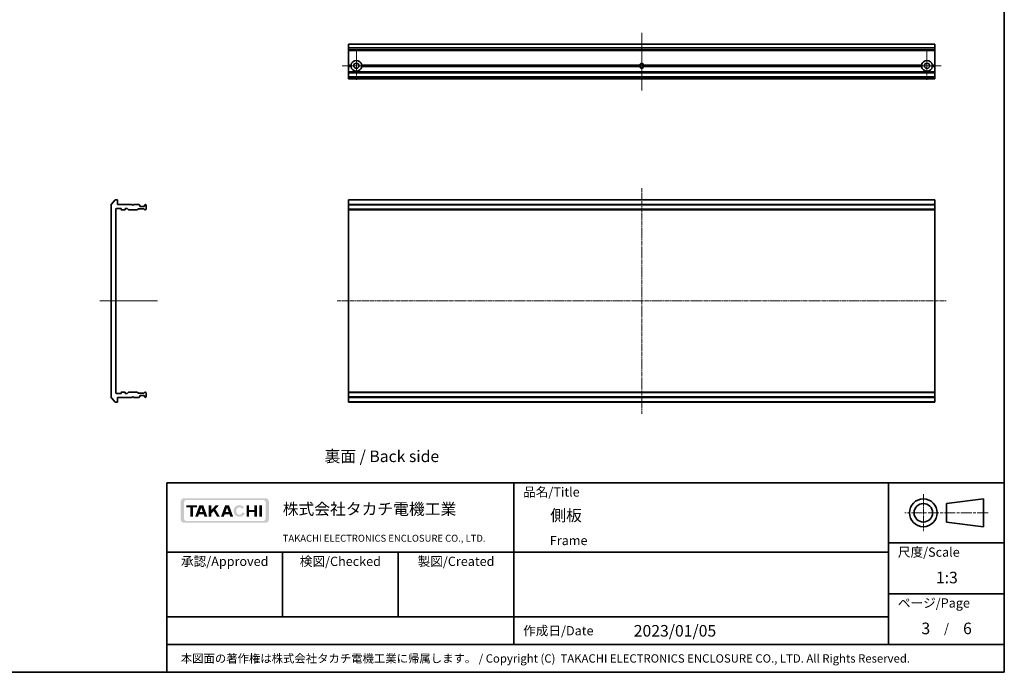
# Model space of a CAD drawing. Units: millimetres. Extents: x 7 to 7682, y 4 to 1409.
# Drawn here: x 2712 to 3351, y 4 to 427 of the extents above; entities that cross this region are included whole.
import ezdxf
from ezdxf.enums import TextEntityAlignment as Align

# ---------------------------------------------------------------- set-up
doc = ezdxf.new("R2010")
doc.units = ezdxf.units.MM
doc.header["$LTSCALE"] = 0.5
doc.linetypes.add('CHAIN', pattern=[0.35429999999999995, 0.2362, -0.0295, 0.0591, -0.0295])
for name, color, linetype, lineweight in [('Border (ISO)', 7, 'Continuous', 35), ('Center Mark (ISO)', 131, 'Continuous', 18), ('Centerline (ISO)', 131, 'Continuous', 18), ('Hatch (ISO)', 1, 'Continuous', 18), ('Symbol (ISO)', 7, 'Continuous', 18), ('Title (ISO)', 7, 'Continuous', 35), ('Visible (ISO)', 7, 'Continuous', 35), ('Visible Narrow (ISO)', 7, 'Continuous', 25)]:
    doc.layers.add(name, color=color, linetype=linetype, lineweight=lineweight)
doc.styles.add('Note Text (TK)', font='MS PGothic.ttf')
doc.styles.add('文字スタイル40', font='MS PGothic.ttf')
doc.styles.add('文字スタイル67', font='arial.ttf')

# ---------------------------------------------------------------- blocks, each defined once
blk = doc.blocks.new('図面枠 tk図枠')
at = {"layer": 'Border (ISO)'}
for p in [(405.4999999999999, 289), (14.50000000000001, 8.000000000000007)]:
    blk.add_line(p, (405.4999999999999, 8.000000000000007), dxfattribs=at)
blk = doc.blocks.new('表題欄 tk表題欄')
at = {"layer": 'Hatch (ISO)'}
h = blk.add_hatch(color=256, dxfattribs=at)
edge = h.paths.add_edge_path(flags=0)
edge.add_arc((95.444849922821, 237.346881026017), 0.5958259999999996, 269.9999999999897, 360)
edge.add_line((96.040675922821, 237.3468810260171), (96.04067592282095, 240.7585970260168))
edge.add_arc((95.44484992282096, 240.7585970260169), 0.5958259999999996, 0, 90.0000000000068)
edge.add_line((95.44484992282091, 241.3544230260169), (79.00658192282103, 241.3544230260169))
edge.add_arc((79.00658192282103, 240.7585970260169), 0.5958259999999996, 90, 180)
edge.add_line((78.41075592282102, 240.7585970260168), (78.41075592282081, 237.3468810260171))
edge.add_arc((79.00658192282081, 237.3468810260168), 0.5958259999999996, 180, 270.0000000000205)
edge.add_line((79.00658192282103, 236.7510550260168), (95.44484992282091, 236.751055026017))
edge = h.paths.add_edge_path()
edge.add_line((77.70882392282107, 241.0034570260169), (77.70882392282107, 237.1020210260171))
edge.add_arc((78.41075592282097, 237.102021026017), 0.7019319999998935, 180, 270.000000000008)
edge.add_line((78.41075592282105, 236.4000890260172), (96.04067592282101, 236.4000890260172))
edge.add_arc((96.040675922821, 237.102021026017), 0.7019319999998921, 270, 360)
edge.add_line((96.7426079228209, 237.1020210260171), (96.74260792282098, 241.0034570260169))
edge.add_arc((96.04067592282107, 241.003457026017), 0.7019319999998921, 0, 90.00000000000873)
edge.add_line((96.04067592282095, 241.705389026017), (78.41075592282105, 241.7053890260169))
edge.add_arc((78.41075592282105, 241.0034570260169), 0.7019319999999984, 90.00000000000072, 180)
for points in [[(78.94128592282102, 240.1954190260171), (78.94128592282102, 239.7056990260171), (79.79013392282097, 239.7056990260171), (79.79013392282097, 237.7060090260171), (80.37779792282102, 237.7060090260171), (80.37779792282102, 239.7056990260171), (81.22664592282104, 239.7056990260171), (81.22664592282104, 240.1954190260171)], [(85.55355153134052, 237.7060090260171), (84.81294043548178, 238.9396854897348), (84.28739592282106, 238.3724785432585), (84.28739592282106, 237.7060090260171), (83.76502792282103, 237.7060090260171), (83.76502792282103, 240.1954190260171), (84.28739592282106, 240.1954190260171), (84.28739592282106, 239.1472136578642), (85.2586086041826, 240.1954190260171), (85.97643794456017, 240.1954190260171), (85.18872726044239, 239.3452627384302), (86.172817922821, 237.7060090260171)], [(91.96090243223207, 240.1954190260171), (91.96090243223207, 237.7060090260171), (92.4791894322321, 237.7060090260171), (92.4791894322321, 238.7058540260171), (93.63819343223211, 238.7058540260171), (93.63819343223211, 237.7060090260171), (94.15648043223207, 237.7060090260171), (94.15648043223207, 240.1954190260171), (93.63819343223211, 240.1954190260171), (93.63819343223211, 239.195574026017), (92.4791894322321, 239.195574026017), (92.4791894322321, 240.1954190260171)], [(94.71149643223212, 240.1954190260171), (94.71149643223212, 237.7060090260171), (95.2338644322322, 237.7060090260171), (95.2338644322322, 240.1954190260171)]]:
    blk.add_hatch(color=256, dxfattribs=at).paths.add_polyline_path(points)
h = blk.add_hatch(color=256, dxfattribs=at)
h.paths.add_polyline_path([(82.45967999495221, 238.7589070260171), (81.8218998506899, 238.7589070260171), (82.14078992282104, 239.627313026017)], flags=0)
h.paths.add_polyline_path([(82.64850318183746, 238.2447010260171), (81.63307666380464, 238.2447010260171), (81.43526189659153, 237.7060090260171), (80.81854592282102, 237.7060090260171), (81.73268992282102, 240.1954190260171), (82.54888992282102, 240.1954190260171), (83.46303392282098, 237.7060090260171), (82.84631794905052, 237.7060090260171)])
h = blk.add_hatch(color=256, dxfattribs=at)
h.paths.add_polyline_path([(87.39654585068993, 238.7589070260171), (88.03432599495216, 238.7589070260171), (87.71543592282107, 239.627313026017)], flags=0)
h.paths.add_polyline_path([(87.00990789659151, 237.7060090260171), (87.20772266380467, 238.2447010260171), (88.22314918183736, 238.2447010260171), (88.42096394905047, 237.7060090260171), (89.03767992282091, 237.7060090260171), (88.123535922821, 240.1954190260171), (87.30733592282104, 240.1954190260171), (86.39319192282105, 237.7060090260171)])
h = blk.add_hatch(color=256, dxfattribs=at)
edge = h.paths.add_edge_path()
edge.add_arc((90.39257192282079, 238.9507140260171), 1.273272000000011, 38.55054079078439, 336.5820184016556)
edge.add_line((91.56096443223191, 238.4446700260172), (91.04202846323602, 238.6694270587604))
edge.add_ellipse((90.392571922821, 238.9507140260171), major_axis=(0, -0.7998759999999119), ratio=0.8673469387756529, start_angle=128.5505407907963, end_angle=426.582018401653, ccw=False)
edge.add_line((90.96328818027123, 239.4055047731898), (91.38834540645578, 239.7442231660233))
at = {"layer": 'Title (ISO)'}
for p, q in [((74.70882392282105, 245.052739026017), (255.7088239228211, 245.052739026017)), ((74.70882392282105, 204.052739026017), (74.70882392282105, 245.052739026017)), ((149.7088239228211, 245.052739026017), (149.7088239228211, 210.052739026017)), ((230.7088239228211, 245.052739026017), (230.7088239228211, 210.052739026017)), ((255.7088239228211, 245.052739026017), (255.7088239228211, 204.052739026017)), ((243.2088239228211, 240.552739026017), (251.2088239228211, 241.552739026017)), ((243.2088239228211, 240.552739026017), (243.2088239228211, 236.552739026017)), ((251.2088239228211, 235.552739026017), (251.2088239228211, 241.552739026017)), ((243.2088239228211, 236.552739026017), (251.2088239228211, 235.552739026017)), ((230.7088239228211, 232.052739026017), (255.7088239228211, 232.052739026017)), ((74.70882392282105, 230.052739026017), (230.7088239228211, 230.0527390260171)), ((99.70882392282105, 230.052739026017), (99.70882392282108, 216.052739026017)), ((124.708823922821, 230.052739026017), (124.708823922821, 216.052739026017)), ((230.7088239228211, 221.052739026017), (255.7088239228211, 221.052739026017)), ((74.70882392282105, 216.052739026017), (230.7088239228211, 216.052739026017)), ((255.7088239228211, 210.052739026017), (74.70882392282105, 210.052739026017)), ((74.70882392282105, 204.052739026017), (255.7088239228211, 204.052739026017))]:
    blk.add_line(p, q, dxfattribs=at)
at = {"layer": 'Title (ISO)', "color": 4, "linetype": 'CHAIN', "lineweight": 18, "ltscale": 8.889559745788574}
blk.add_line((238.2088239228211, 242.5527390260171), (238.2088239228211, 234.552739026017), dxfattribs=at)
at = {"layer": 'Title (ISO)', "color": 4, "linetype": 'CHAIN', "lineweight": 18, "ltscale": 20.00163269042969}
blk.add_line((252.2088239228211, 238.552739026017), (234.2088239228211, 238.552739026017), dxfattribs=at)
at = {"layer": 'Title (ISO)'}
for radius in [3, 2]:
    blk.add_circle((238.2088239228211, 238.5527390260171), radius, dxfattribs=at)
at = {"layer": 'Title (ISO)', "color": 1, "char_height": 2.000000029802322, "line_spacing_factor": 1.5, "style": 'Note Text (TK)'}
for s, insert, attachment_point in [('\\fＭＳ Ｐゴシック|b0|i0;{\\H2.0000;品名/Title}', (151.708823922821, 243.052739026017), 4), ('\\fＭＳ Ｐゴシック|b0|i0;{\\H2.0000;尺度/Scale}', (232.7088239228211, 230.052739026017), 4), ('\\fＭＳ Ｐゴシック|b0|i0;{\\H2.0000;承認/Approved}', (87.20882392282105, 228.052739026017), 5), ('\\fＭＳ Ｐゴシック|b0|i0;{\\H2.0000;検図/Checked}', (112.208823922821, 228.0527390260171), 5), ('\\fＭＳ Ｐゴシック|b0|i0;{\\H2.0000;製図/Created}', (137.208823922821, 228.052739026017), 5), ('\\fＭＳ Ｐゴシック|b0|i0;{\\H2.0000;ページ/Page}', (232.7088239228211, 219.052739026017), 4), ('\\fＭＳ Ｐゴシック|b0|i0;{\\H2.0000;作成日/Date}', (151.708823922821, 213.052739026017), 4)]:
    blk.add_mtext(s, dxfattribs=dict(at, insert=insert, attachment_point=attachment_point))
at = {"layer": 'Title (ISO)', "color": 7, "line_spacing_factor": 1.5, "style": 'Note Text (TK)'}
for s, insert, char_height, attachment_point in [('株式会社タカチ電機工業', (99.74260792282095, 239.052739026017), 2.5, 4), ('\\fArial|b0|i0;{\\H1.4986;TAKACHI ELECTRONICS ENCLOSURE CO., LTD.}', (99.74260792282095, 233.052739026017), 1.49859994649887, 4), ('\\fＭＳ Ｐゴシック|b0|i0;{\\H2.0000;/}', (243.2088239228211, 213.5527390260171), 2.000000029802322, 5), ('\\fＭＳ Ｐゴシック|b0|i0;{\\H1.8000;本図面の著作権は株式会社タカチ電機工業に帰属します。 / Copyright (C)\xa0 TAKACHI ELECTRONICS ENCLOSURE CO., LTD. All Rights Reserved.}', (77.70882392282107, 207.052739026017), 1.800000071525573, 4)]:
    blk.add_mtext(s, dxfattribs=dict(at, insert=insert, char_height=char_height, attachment_point=attachment_point))
at = {"layer": 'Title (ISO)', "color": 7}
for tag, p, height, style in [('<品名>_001', (157.5383693773665, 236.6677958441988), 2.5, 'Note Text (TK)'), ('<Title>_001', (157.708823922821, 231.5520568828656), 2.000000029802322, '文字スタイル67'), ('<型番>_001', (157.6576875571527, 219.9930798731327), 3.000000119209289, '文字スタイル40'), ('<ページ_No.>_001', (237.9488807410029, 212.302739026017), 2.5, 'Note Text (TK)'), ('<総ページ数>_001', (246.7997330137301, 212.302739026017), 2.5, 'Note Text (TK)'), ('作成日_001', (175.5895057410029, 211.7814322078352), 2.5, 'Note Text (TK)')]:
    blk.add_attdef(tag, p, '', height=height, dxfattribs=dict(at, style=style))
at = {"layer": 'Title (ISO)', "color": 7, "style": 'Note Text (TK)'}
for tag, p in [('<尺度>', (243.2088239228211, 224.552739026017)), ('<部品サイズ>', (112.208823922821, 213.052739026017))]:
    blk.add_attdef(tag, text='', height=2.5, dxfattribs=at).set_placement(p, align=Align.MIDDLE_CENTER)

msp = doc.modelspace()

# ---------------------------------------------------------------- linework, layer by layer
at = {"layer": 'Center Mark (ISO)', "linetype": 'CHAIN', "ltscale": 6.815305709838867}
for p, q in [((2930.61288767799, 406.7420814074739), (2930.61288767799, 388.3420814074743)), ((3300.61288767799, 406.7420814076935), (3300.61288767799, 388.3420814076935)), ((2939.81288767799, 397.5420814074741), (2921.41288767799, 397.5420814074741)), ((3309.81288767799, 397.5420814076933), (3291.41288767799, 397.5420814076933))]:
    msp.add_line(p, q, dxfattribs=at)
at = {"layer": 'Center Mark (ISO)', "linetype": 'CHAIN', "ltscale": 6.667144298553466}
for p, q in [((3115.61288767799, 406.5420814075841), (3115.61288767799, 388.5420814075842)), ((3124.61288767799, 397.5420814075842), (3106.61288767799, 397.5420814075842))]:
    msp.add_line(p, q, dxfattribs=at)
at = {"layer": 'Centerline (ISO)', "linetype": 'CHAIN', "ltscale": 13.88999271392822}
for p, q in [((3115.612887677977, 419.0420814075841), (3115.612887678, 381.5420814075846)), ((2764.19990970871, 244.935570943112), (2801.69990970871, 244.935570943112))]:
    msp.add_line(p, q, dxfattribs=at)
at = {"layer": 'Centerline (ISO)', "linetype": 'CHAIN', "ltscale": 23.99096870422363}
for p, q in [((3115.612887677938, 318.185570943112), (3115.612887677938, 171.685570943112)), ((2918.112887677937, 244.935570943112), (3313.112887677937, 244.935570943112))]:
    msp.add_line(p, q, dxfattribs=at)
at = {"layer": 'Visible (ISO)'}
for p, q in [((3305.612887677982, 411.5420814076969), (2925.612887677981, 411.5420814074714)), ((2925.612887677981, 411.5420814074714), (2925.612887677981, 411.4725477913507)), ((2925.612887677983, 409.1320353075566), (2925.612887677981, 411.4725477913507)), ((2925.612887677983, 409.1320353075562), (2925.612887677983, 408.9015689236775)), ((2925.612887677984, 407.8420814074725), (2925.612887677983, 408.9015689236775)), ((3305.612887677982, 411.4725477915762), (3305.612887677982, 411.5420814076969)), ((3305.612887677982, 411.4725477915762), (3305.612887677983, 409.1320353077817)), ((3305.612887677983, 408.9015689239026), (3305.612887677983, 409.1320353077817)), ((3305.612887677983, 408.9015689239026), (3305.612887677984, 407.842081407698)), ((2925.612887677984, 407.8420814074725), (2925.612887677984, 407.5420814074723)), ((2925.612887677989, 398.0420814074714), (2925.612887677984, 407.5420814074714)), ((3305.612887677984, 407.5420814076978), (2925.612887677984, 407.5420814074723)), ((3305.612887677984, 407.5420814076978), (3305.612887677984, 407.842081407698)), ((3305.612887677984, 407.5420814076969), (3305.61288767799, 398.042081407697)), ((2927.148786062852, 398.0420814074723), (2925.612887677989, 398.0420814074714)), ((2925.61288767799, 397.5420814074714), (2925.612887677989, 398.0420814074714)), ((2927.61288767799, 397.5420814074728), (2925.61288767799, 397.5420814074714)), ((2925.61288767799, 397.0420814074719), (2925.61288767799, 397.5420814074714)), ((2927.148786062852, 397.0420814074728), (2925.61288767799, 397.0420814074719)), ((2925.612887677992, 393.6663454761838), (2925.61288767799, 397.0420814074719)), ((3114.38338767799, 397.5420814075837), (2933.61288767799, 397.5420814074764)), ((3114.489646719869, 398.0420814075838), (2934.076989293127, 398.0420814074769)), ((3114.489646719869, 397.0420814075842), (2934.076989293128, 397.0420814074769)), ((3297.148786062852, 398.0420814076924), (3116.736128636111, 398.0420814075851)), ((3297.148786062852, 397.0420814076924), (3116.736128636111, 397.0420814075851)), ((3297.61288767799, 397.5420814076924), (3116.84238767799, 397.5420814075851)), ((3305.61288767799, 397.542081407697), (3303.61288767799, 397.5420814076961)), ((3305.61288767799, 398.042081407697), (3304.076989293128, 398.0420814076961)), ((3305.61288767799, 397.0420814076974), (3304.076989293128, 397.0420814076965)), ((3305.61288767799, 398.042081407697), (3305.61288767799, 397.542081407697)), ((3305.61288767799, 397.542081407697), (3305.61288767799, 397.0420814076974)), ((3305.61288767799, 397.0420814076974), (3305.612887677992, 393.6663454764093)), ((2925.612887677992, 393.6663454761838), (2925.612887677992, 393.4542134418279)), ((2925.612887677992, 393.1299493731158), (2925.612887677992, 393.4542134418279)), ((2925.612887677992, 393.1299493731158), (2925.612887677992, 393.0420814074714)), ((3305.612887677992, 393.042081407697), (2925.612887677992, 393.0420814074714)), ((2925.612887677992, 392.7420814074712), (2925.612887677992, 393.0420814074714)), ((2925.612887677994, 390.3420814074716), (2925.612887677992, 392.7420814074712)), ((2925.612887677994, 390.0420814074714), (2925.612887677994, 390.3420814074716)), ((3305.612887677994, 390.042081407697), (2925.612887677994, 390.0420814074714)), ((2925.612887677994, 390.0420814074714), (2925.612887677994, 389.954213441828)), ((2925.612887677994, 389.6299493731158), (2925.612887677994, 389.954213441828)), ((2925.612887677994, 389.6299493731158), (2925.612887677994, 389.4178173387599)), ((3305.612887677992, 393.4542134420535), (3305.612887677992, 393.6663454764093)), ((3305.612887677992, 393.4542134420535), (3305.612887677992, 393.1299493733413)), ((3305.612887677992, 393.042081407697), (3305.612887677992, 393.1299493733413)), ((3305.612887677992, 393.042081407697), (3305.612887677992, 392.7420814076968)), ((3305.612887677992, 392.7420814076968), (3305.612887677994, 390.3420814076972)), ((3305.612887677994, 390.3420814076972), (3305.612887677994, 390.042081407697)), ((3305.612887677994, 389.954213442053), (3305.612887677994, 390.042081407697)), ((3305.612887677994, 389.954213442053), (3305.612887677995, 389.6299493733413)), ((3305.612887677995, 389.4178173389855), (3305.612887677995, 389.6299493733413)), ((2925.612887677994, 389.342081407472), (2925.612887677994, 389.4178173387599)), ((2925.612887677994, 389.342081407472), (2925.612887677995, 389.0420814074719)), ((3305.612887677995, 389.0420814076975), (2925.612887677995, 389.0420814074719)), ((3305.612887677995, 389.4178173389855), (3305.612887677995, 389.3420814076971)), ((3305.612887677995, 389.0420814076975), (3305.612887677995, 389.3420814076971)), ((2771.69990970871, 307.5769559625578), (2771.69990970871, 182.2941859236662)), ((2774.109955808626, 310.5776262630115), (2771.769443324831, 307.7690112824571)), ((2775.39990970871, 310.685570943112), (2774.340422192506, 310.685570943112)), ((2775.69990970871, 307.4855709431122), (2775.69990970871, 310.3855709431123)), ((2785.199909708711, 307.4855709431122), (2775.69990970871, 307.4855709431122)), ((2785.69990970871, 306.9855709431122), (2785.199909708711, 307.4855709431122)), ((2786.19990970871, 307.4855709431122), (2785.69990970871, 306.9855709431122)), ((2789.575645639998, 307.4855709431122), (2786.19990970871, 307.4855709431122)), ((2790.112041743066, 307.0734389087561), (2789.787777674354, 307.3977029774683)), ((2790.19990970871, 306.4855709431122), (2790.19990970871, 306.8613068744003)), ((2793.19990970871, 306.8613068744003), (2793.19990970871, 306.4855709431122)), ((2793.612041743066, 307.3977029774683), (2793.287777674354, 307.0734389087561)), ((2793.89990970871, 307.4855709431122), (2793.824173777422, 307.4855709431122)), ((2794.19990970871, 304.4855709431122), (2794.19990970871, 307.185570943112)), ((3305.612887677938, 310.685570943112), (2925.612887677937, 310.685570943112)), ((2925.612887677937, 310.685570943112), (2925.612887677937, 310.3855709431123)), ((2925.612887677937, 307.4855709431122), (2925.612887677937, 310.3855709431123)), ((3305.612887677948, 307.4855709431122), (2925.612887677949, 307.4855709431122)), ((2925.612887677949, 307.4855709431122), (2925.612887677949, 307.185570943112)), ((2925.612887677949, 304.4855709431122), (2925.612887677949, 307.185570943112)), ((3305.612887677938, 310.3855709431123), (3305.612887677938, 310.685570943112)), ((3305.612887677938, 310.3855709431123), (3305.612887677938, 307.4855709431122)), ((3305.612887677948, 307.185570943112), (3305.612887677948, 307.4855709431122)), ((3305.612887677948, 307.185570943112), (3305.612887677948, 304.4855709431122)), ((2774.69990970871, 185.185570943112), (2774.69990970871, 304.685570943112)), ((2774.99990970871, 304.9855709431122), (2777.89990970871, 304.9855709431122)), ((2778.19990970871, 304.685570943112), (2778.19990970871, 304.2855709431123)), ((2778.49990970871, 303.9855709431122), (2780.39990970871, 303.9855709431122)), ((2780.69990970871, 304.2855709431123), (2780.69990970871, 304.685570943112)), ((2780.99990970871, 304.9855709431122), (2781.825645639998, 304.9855709431122)), ((2782.037777674354, 304.8977029774683), (2782.662041743066, 304.2734389087564)), ((2782.874173777422, 304.185570943112), (2788.525645639998, 304.185570943112)), ((2788.737777674354, 304.2734389087564), (2789.062041743066, 304.5977029774681)), ((2789.274173777422, 304.685570943112), (2792.775645639998, 304.685570943112)), ((2792.89990970871, 306.185570943112), (2790.499909708711, 306.185570943112)), ((2792.987777674354, 304.5977029774681), (2793.312041743066, 304.2734389087564)), ((2793.524173777422, 304.185570943112), (2793.89990970871, 304.185570943112)), ((2925.612887677949, 304.4855709431122), (2925.612887677949, 304.185570943112)), ((3305.612887677948, 304.185570943112), (2925.612887677949, 304.185570943112)), ((2925.612887677941, 304.185570943112), (2925.612887677941, 303.9855709431122)), ((3305.61288767794, 303.9855709431122), (2925.612887677941, 303.9855709431122)), ((2925.612887677937, 185.8855709431122), (2925.612887677937, 303.9855709431122)), ((3305.612887677948, 304.185570943112), (3305.612887677948, 304.4855709431122)), ((3305.61288767794, 303.9855709431122), (3305.61288767794, 304.185570943112)), ((3305.612887677937, 303.9855709431122), (3305.612887677937, 185.8855709431118)), ((2778.19990970871, 185.5855709431121), (2778.19990970871, 185.185570943112)), ((2780.39990970871, 185.8855709431122), (2778.49990970871, 185.8855709431122)), ((2780.69990970871, 185.185570943112), (2780.69990970871, 185.5855709431121)), ((2782.662041743066, 185.5977029774685), (2782.037777674354, 184.9734389087562)), ((2788.525645639999, 185.685570943112), (2782.874173777422, 185.685570943112)), ((2789.062041743066, 185.2734389087563), (2788.737777674354, 185.5977029774685)), ((2792.775645639999, 185.1855709431124), (2789.274173777422, 185.1855709431124)), ((2793.312041743066, 185.5977029774685), (2792.987777674354, 185.2734389087563)), ((2793.89990970871, 185.685570943112), (2793.524173777422, 185.685570943112)), ((2794.19990970871, 182.685570943112), (2794.19990970871, 185.3855709431122)), ((3305.61288767794, 185.8855709431122), (2925.612887677941, 185.8855709431122)), ((2925.612887677941, 185.8855709431122), (2925.612887677941, 185.685570943112)), ((3305.612887677948, 185.685570943112), (2925.612887677949, 185.685570943112)), ((2925.612887677949, 185.685570943112), (2925.612887677949, 185.3855709431122)), ((2925.612887677949, 182.685570943112), (2925.612887677949, 185.3855709431122)), ((3305.61288767794, 185.685570943112), (3305.61288767794, 185.8855709431118)), ((3305.612887677948, 185.3855709431122), (3305.612887677948, 185.685570943112)), ((3305.612887677948, 185.3855709431122), (3305.612887677948, 182.685570943112)), ((2771.769443324831, 182.1021306037673), (2774.109955808626, 179.2935156232129)), ((2774.340422192506, 179.185570943112), (2775.39990970871, 179.185570943112)), ((2777.89990970871, 184.8855709431122), (2774.99990970871, 184.8855709431122)), ((2775.69990970871, 182.3855709431122), (2785.199909708711, 182.3855709431122)), ((2775.69990970871, 179.4855709431122), (2775.69990970871, 182.3855709431122)), ((2781.825645639998, 184.8855709431122), (2780.999909708711, 184.8855709431122)), ((2785.199909708711, 182.3855709431122), (2785.69990970871, 182.8855709431122)), ((2785.69990970871, 182.8855709431122), (2786.19990970871, 182.3855709431122)), ((2786.19990970871, 182.3855709431122), (2789.575645639998, 182.3855709431122)), ((2789.787777674354, 182.4734389087561), (2790.112041743066, 182.7977029774683)), ((2790.19990970871, 183.0098350118241), (2790.19990970871, 183.3855709431123)), ((2790.499909708711, 183.685570943112), (2792.89990970871, 183.685570943112)), ((2793.19990970871, 183.3855709431123), (2793.19990970871, 183.0098350118241)), ((2793.287777674354, 182.7977029774683), (2793.612041743066, 182.4734389087561)), ((2793.824173777422, 182.3855709431122), (2793.89990970871, 182.3855709431122)), ((2925.612887677949, 182.685570943112), (2925.612887677949, 182.3855709431122)), ((3305.612887677948, 182.3855709431118), (2925.612887677949, 182.3855709431122)), ((2925.612887677937, 179.4855709431122), (2925.612887677937, 182.3855709431122)), ((2925.612887677937, 179.4855709431122), (2925.612887677937, 179.185570943112)), ((3305.612887677938, 179.185570943112), (2925.612887677937, 179.185570943112)), ((3305.612887677948, 182.3855709431118), (3305.612887677948, 182.685570943112)), ((3305.612887677938, 182.3855709431118), (3305.612887677938, 179.4855709431122)), ((3305.612887677938, 179.185570943112), (3305.612887677938, 179.4855709431122))]:
    msp.add_line(p, q, dxfattribs=at)
for centre in [(2930.61288767799, 397.5420814074741), (3300.61288767799, 397.5420814076933)]:
    msp.add_circle(centre, 1.7, dxfattribs=at)
for centre, radius, start, end in [((2930.61288767799, 397.5420814074746), 3.5, 8.213210701778083, 171.7867892983109), ((2930.61288767799, 397.5420814074746), 3.500000000000009, 188.2132107017778, 351.7867892983109), ((3115.61288767799, 397.5420814075842), 1.229500000000367, 156.0042186773145, 180), ((3115.61288767799, 397.5420814075842), 1.2295, 180, 203.9957813226965), ((3115.61288767799, 397.5420814075842), 1.229499999999999, 23.99578132274698, 156.0042186773151), ((3115.61288767799, 397.5420814075842), 1.229499999999999, 203.9957813226968, 336.0042186773155), ((3115.61288767799, 397.5420814075842), 1.229500000000367, 0, 23.99578132274698), ((3115.61288767799, 397.5420814075842), 1.2295, 336.0042186773648, 0), ((3300.61288767799, 397.5420814076942), 3.5, 8.213210701778083, 171.7867892983109), ((3300.61288767799, 397.5420814076942), 3.500000000000009, 188.2132107017778, 351.7867892983109), ((2771.999909708711, 307.5769559625578), 0.3000000000000035, 140.1944289077535, 180), ((2774.340422192506, 310.3855709431123), 0.2999999999999976, 90, 140.1944289077535), ((2775.39990970871, 310.3855709431123), 0.2999999999999991, 0, 90), ((2789.575645639998, 307.185570943112), 0.2999999999999793, 44.99999999999068, 90), ((2789.89990970871, 306.8613068744003), 0.2999999999999936, 0, 44.99999999999068), ((2790.499909708711, 306.4855709431122), 0.3000000000000024, 180, 270), ((2792.89990970871, 306.4855709431122), 0.299999999999998, 270, 0), ((2793.49990970871, 306.8613068744003), 0.3000000000000201, 135.00000000001, 180), ((2793.824173777422, 307.185570943112), 0.2999999999999758, 90, 135.0000000000093), ((2793.89990970871, 307.185570943112), 0.2999999999999891, 0, 90), ((2774.99990970871, 304.685570943112), 0.2999999999999932, 90, 180), ((2777.89990970871, 304.685570943112), 0.299999999999998, 0, 90), ((2778.49990970871, 304.2855709431123), 0.2999999999999969, 180, 270), ((2780.39990970871, 304.2855709431123), 0.2999999999999936, 270, 0), ((2780.99990970871, 304.685570943112), 0.299999999999998, 90, 180), ((2781.825645639998, 304.685570943112), 0.2999999999999625, 44.99999999999068, 90), ((2782.874173777422, 304.4855709431122), 0.3000000000000201, 224.99999999999, 270), ((2788.525645639998, 304.4855709431122), 0.2999999999999625, 270, 315.0000000000093), ((2789.274173777422, 304.3855709431118), 0.3000000000000013, 90, 135.0000000000093), ((2792.775645639998, 304.3855709431118), 0.3000000000000069, 44.99999999999003, 90), ((2793.524173777422, 304.4855709431122), 0.299999999999995, 224.9999999999907, 270), ((2793.89990970871, 304.4855709431122), 0.2999999999999891, 270, 0), ((2774.99990970871, 185.185570943112), 0.2999999999999936, 180, 270), ((2777.89990970871, 185.185570943112), 0.299999999999998, 270, 0), ((2778.49990970871, 185.5855709431121), 0.3000000000000024, 90, 180), ((2780.39990970871, 185.5855709431121), 0.2999999999999947, 0, 90), ((2780.999909708711, 185.185570943112), 0.299999999999998, 180, 270), ((2782.874173777422, 185.3855709431122), 0.3000000000000069, 90, 135.0000000000093), ((2788.525645639999, 185.3855709431122), 0.2999999999999935, 44.99999999999071, 90), ((2789.274173777422, 185.4855709431122), 0.2999999999999803, 224.9999999999907, 270), ((2792.775645639999, 185.4855709431122), 0.3000000000000013, 270, 315.0000000000093), ((2793.524173777422, 185.3855709431122), 0.2999999999999669, 90, 135.0000000000093), ((2793.89990970871, 185.3855709431122), 0.299999999999998, 0, 90), ((2771.999909708711, 182.2941859236662), 0.3000000000000312, 180, 219.8055710922464), ((2774.340422192506, 179.4855709431122), 0.2999999999999861, 219.8055710922464, 270), ((2775.39990970871, 179.4855709431122), 0.299999999999998, 270, 0), ((2781.825645639998, 185.185570943112), 0.2999999999999667, 270, 315.0000000000093), ((2789.575645639998, 182.685570943112), 0.2999999999999625, 270, 315.0000000000093), ((2789.89990970871, 183.0098350118241), 0.299999999999973, 315.0000000000093, 0), ((2790.499909708711, 183.3855709431123), 0.299999999999998, 90, 180), ((2792.89990970871, 183.3855709431123), 0.299999999999998, 0, 90), ((2793.499909708711, 183.0098350118241), 0.2999999999999536, 180, 224.9999999999907), ((2793.824173777422, 182.685570943112), 0.2999999999999762, 224.9999999999907, 270), ((2793.89990970871, 182.685570943112), 0.2999999999999936, 270, 0)]:
    msp.add_arc(centre, radius, start, end, dxfattribs=at)
for points in [[(2927.61288767799, 397.5420814074728), (2927.380836870421, 397.7741322150419), (2927.148786062852, 398.0420814074723)], [(2927.148786062852, 397.0420814074728), (2927.380836870421, 397.3100305999042), (2927.61288767799, 397.5420814074728)], [(2934.076989293127, 398.0420814074769), (2933.844938485559, 397.774132215046), (2933.61288767799, 397.5420814074764)], [(2933.61288767799, 397.5420814074764), (2933.844938485559, 397.3100305999078), (2934.076989293128, 397.0420814074769)], [(3297.61288767799, 397.5420814076924), (3297.38083687042, 397.774132215261), (3297.148786062852, 398.0420814076924)], [(3297.148786062852, 397.0420814076924), (3297.380836870421, 397.3100306001234), (3297.61288767799, 397.5420814076924)], [(3304.076989293128, 398.0420814076961), (3303.844938485558, 397.7741322152651), (3303.61288767799, 397.5420814076961)], [(3303.61288767799, 397.5420814076961), (3303.844938485558, 397.310030600127), (3304.076989293128, 397.0420814076965)]]:
    msp.add_open_spline(points, degree=2, dxfattribs=at)
at = {"layer": 'Visible Narrow (ISO)'}
for p, q in [((3305.612887677982, 411.4725477915762), (2925.612887677981, 411.4725477913507)), ((3305.612887677983, 409.1320353077817), (2925.612887677983, 409.1320353075566)), ((3305.612887677983, 408.9015689239026), (2925.612887677983, 408.9015689236775)), ((3305.612887677984, 407.842081407698), (2925.612887677984, 407.8420814074725)), ((3305.612887677992, 393.6663454764093), (2925.612887677992, 393.6663454761838)), ((3305.612887677992, 393.4542134420535), (2925.612887677992, 393.4542134418279)), ((3305.612887677992, 393.1299493733413), (2925.612887677992, 393.1299493731158)), ((3305.612887677992, 392.7420814076968), (2925.612887677992, 392.7420814074712)), ((3305.612887677994, 390.3420814076972), (2925.612887677994, 390.3420814074716)), ((3305.612887677994, 389.954213442053), (2925.612887677994, 389.954213441828)), ((3305.612887677995, 389.6299493733413), (2925.612887677994, 389.6299493731158)), ((3305.612887677995, 389.4178173389855), (2925.612887677994, 389.4178173387599)), ((3305.612887677995, 389.3420814076971), (2925.612887677994, 389.342081407472)), ((3305.612887677938, 310.3855709431123), (2925.612887677937, 310.3855709431123)), ((3305.612887677948, 307.185570943112), (2925.612887677949, 307.185570943112)), ((3305.612887677948, 304.4855709431122), (2925.612887677949, 304.4855709431122)), ((3305.612887677948, 185.3855709431122), (2925.612887677949, 185.3855709431122)), ((3305.612887677948, 182.685570943112), (2925.612887677949, 182.685570943112)), ((3305.612887677938, 179.4855709431122), (2925.612887677937, 179.4855709431122))]:
    msp.add_line(p, q, dxfattribs=at)
for radius, start, end in [(1.500000000000447, 160.5287793655322, 180), (1.499999999999999, 180, 199.4712206345328), (1.500000000000021, 19.47122063453384, 160.5287793655325), (1.500000000000001, 199.4712206345332, 340.5287793655467), (1.500000000000447, 0, 19.47122063453384), (1.499999999999999, 340.5287793655467, 0)]:
    msp.add_arc((3115.61288767799, 397.5420814075842), radius, start, end, dxfattribs=at)

# ---------------------------------------------------------------- block references
at = {"xscale": 3, "yscale": 3, "zscale": 3}
msp.add_blockref('図面枠 tk図枠', (2134.250000000001, -20), dxfattribs=at)
ref = msp.add_blockref('表題欄 tk表題欄', (2583.623528231538, -608.158217078051), dxfattribs=dict(xscale=3, yscale=3, zscale=3))
ref.add_attrib('<品名>_001', '側板', (3056.366477272729, 102.0795454545454), dxfattribs={"layer": 'Title (ISO)', "color": 7, "height": 7.5, "style": 'Note Text (TK)'})
ref.add_attrib('<尺度>_001', '1:3', (3306.389204545455, 61.75), dxfattribs={"layer": 'Title (ISO)', "color": 7, "height": 7.5, "style": 'Note Text (TK)'})
ref.add_attrib('作成日_001', '2023/01/05', (3110.477272727274, 27.18607954545455), dxfattribs={"layer": 'Title (ISO)', "color": 7, "height": 7.5, "style": 'Note Text (TK)'})
ref.add_attrib('<Title>_001', 'Frame', (3056.062414723725, 86.54911318931622), dxfattribs={"layer": 'Title (ISO)', "color": 7, "height": 6.000000089406967, "style": '文字スタイル67'})
ref.add_attrib('<ページ_No.>_001', '3', (3297.022727272728, 28.75), dxfattribs={"layer": 'Title (ISO)', "color": 7, "height": 7.5, "style": 'Note Text (TK)'})
ref.add_attrib('<総ページ数>_001', '6', (3324.022727272728, 28.75), dxfattribs={"layer": 'Title (ISO)', "color": 7, "height": 7.5, "style": 'Note Text (TK)'})

# ---------------------------------------------------------------- texts
at = {"layer": 'Symbol (ISO)', "color": 7, "insert": (2909.98165132294, 144.1681191149919), "char_height": 7.5, "attachment_point": 4, "line_spacing_factor": 1.5, "style": 'Note Text (TK)'}
msp.add_mtext('\\fＭＳ Ｐゴシック|b0|i0;裏面 / Back side', dxfattribs=at)

doc.saveas('drawing.dxf')
